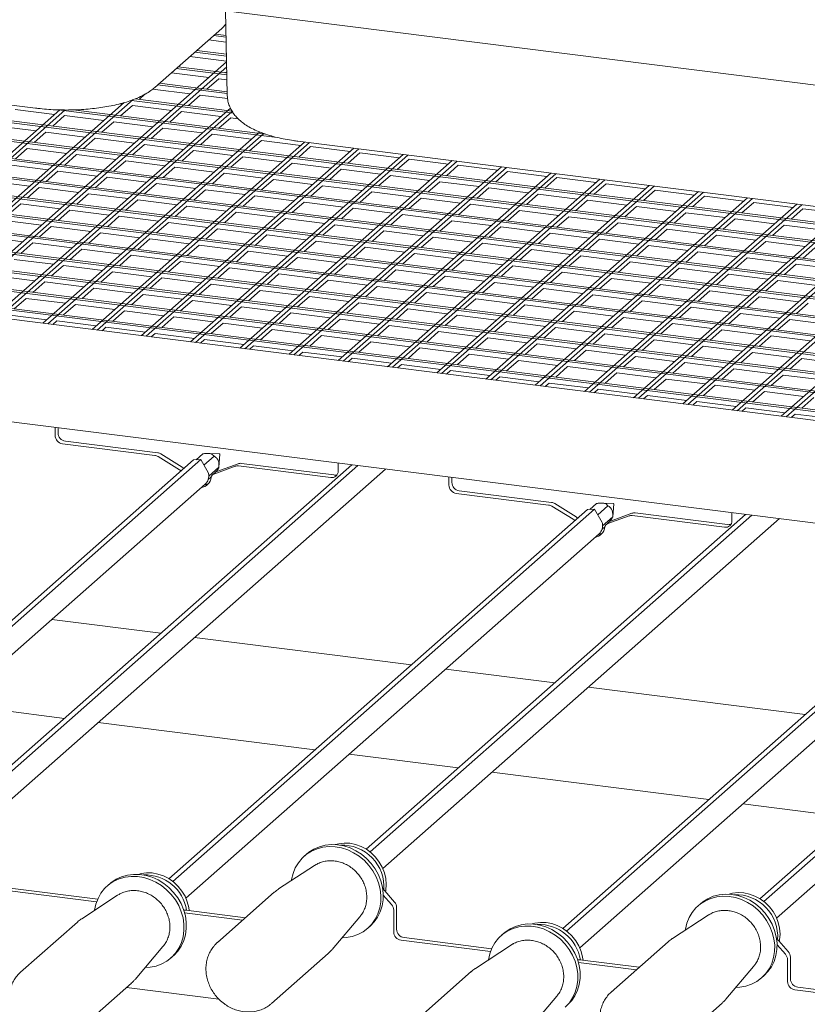
# Model space of a CAD drawing. Units: millimetres. Extents: x 5 to 415, y 5 to 292.
# Drawn here: x 292 to 312, y 118 to 143 of the extents above; entities that cross this region are included whole.
import ezdxf

# ---------------------------------------------------------------- set-up
doc = ezdxf.new("R2010")
doc.units = ezdxf.units.MM

msp = doc.modelspace()

# ---------------------------------------------------------------- linework, layer by layer
at = {"color": 7, "linetype": 'Continuous', "lineweight": 15}
for p, q in [((374.9964, 133.69191), (272.39103, 146.61897)), ((297.30272, 143.48039), (297.34226, 141.34456)), ((295.50739, 141.53554), (297.20444, 143.03221)), ((278.70577, 142.74731), (292.48754, 141.01097)), ((296.86964, 142.73694), (297.31753, 142.68051)), ((296.99436, 142.84693), (297.31519, 142.80651)), ((297.31431, 142.85413), (297.0415, 142.88851)), ((296.52296, 142.43119), (297.32401, 142.33027)), ((297.32313, 142.37789), (296.5701, 142.47277)), ((297.32679, 142.18016), (290.17891, 135.87632)), ((296.39824, 142.3212), (297.32634, 142.20427)), ((280.30763, 142.09848), (374.9964, 130.16881)), ((374.9964, 130.21633), (280.35477, 142.14005)), ((290.30363, 135.86061), (297.32908, 142.05647)), ((296.05155, 142.01545), (297.33283, 141.85403)), ((297.33195, 141.90165), (296.09869, 142.05703)), ((297.30055, 141.90561), (297.33137, 141.93278)), ((279.83622, 141.68274), (374.9964, 129.69368)), ((374.9964, 129.74119), (279.88336, 141.72431)), ((295.92683, 141.90546), (296.87925, 141.78546)), ((296.82915, 141.48987), (297.12869, 141.75404)), ((297.12869, 141.75404), (297.33516, 141.72803)), ((295.45051, 141.49034), (296.40784, 141.36972)), ((295.58015, 141.59971), (297.34165, 141.37778)), ((297.34076, 141.42541), (295.62729, 141.64129)), ((279.36482, 141.267), (374.9964, 129.21855)), ((374.9964, 129.26606), (279.41196, 141.30857)), ((289.05641, 136.01774), (294.96319, 141.22703)), ((294.91516, 141.20836), (297.49854, 140.88289)), ((297.46515, 140.93461), (295.00633, 141.24439)), ((295.11053, 141.23126), (295.25935, 141.36251)), ((296.35775, 141.07413), (296.65729, 141.3383)), ((296.65729, 141.3383), (297.34963, 141.25107)), ((293.09967, 140.96635), (287.68447, 136.19059)), ((287.80919, 136.17488), (293.23951, 140.96396)), ((294.73276, 141.14952), (288.93169, 136.03346)), ((297.42351, 141.00838), (291.42613, 135.71919)), ((291.55085, 135.70347), (297.47088, 140.92445)), ((291.97282, 140.97822), (292.9706, 140.85252)), ((293.05944, 140.96703), (298.60565, 140.26827)), ((298.31495, 140.35241), (293.44047, 140.96654)), ((294.61991, 141.11985), (294.68922, 141.11112)), ((294.63912, 140.81552), (294.93866, 141.07969)), ((294.93866, 141.07969), (295.93644, 140.95399)), ((295.88634, 140.65839), (296.18588, 140.92256)), ((296.18588, 140.92256), (297.18366, 140.79685)), ((278.89341, 140.85126), (374.9964, 128.74342)), ((374.9964, 128.79093), (278.94055, 140.89283)), ((292.9205, 140.55692), (293.22004, 140.82109)), ((293.22004, 140.82109), (294.21782, 140.69538)), ((297.13356, 140.50125), (297.4331, 140.76542)), ((297.4331, 140.76542), (297.61906, 140.74199)), ((278.42201, 140.43552), (374.9964, 128.26829)), ((374.9964, 128.3158), (278.46915, 140.47709)), ((291.50142, 140.56248), (292.49919, 140.43678)), ((294.16772, 140.39978), (294.46726, 140.66395)), ((294.46726, 140.66395), (295.46504, 140.53825)), ((295.41494, 140.24265), (295.71448, 140.50682)), ((295.71448, 140.50682), (296.71225, 140.38111)), ((292.44909, 140.14118), (292.74864, 140.40535)), ((298.16646, 140.40652), (292.67335, 135.56205)), ((292.74864, 140.40535), (293.74641, 140.27964)), ((292.79807, 135.54634), (298.26607, 140.36866)), ((293.69631, 139.98404), (293.99586, 140.24821)), ((293.99586, 140.24821), (294.99363, 140.12251)), ((296.66216, 140.08551), (296.9617, 140.34968)), ((296.9617, 140.34968), (297.95947, 140.22398)), ((297.90937, 139.92838), (298.20892, 140.19255)), ((298.20892, 140.19255), (299.20669, 140.06684)), ((299.12898, 140.17423), (312.91075, 138.43789)), ((277.9506, 140.01978), (374.9964, 127.79316)), ((374.9964, 127.84067), (277.99774, 140.06135)), ((291.97769, 139.72544), (292.27723, 139.98961)), ((292.27723, 139.98961), (293.27501, 139.8639)), ((299.30353, 140.15224), (293.92057, 135.40492)), ((294.04529, 135.3892), (299.42825, 140.13653)), ((294.94353, 139.82691), (295.24307, 140.09108)), ((300.55075, 139.99511), (295.16779, 135.24778)), ((295.24307, 140.09108), (296.24085, 139.96537)), ((295.29251, 135.23207), (300.67547, 139.97939)), ((296.19075, 139.66977), (296.49029, 139.93394)), ((296.49029, 139.93394), (297.48807, 139.80824)), ((299.15659, 139.77124), (299.45614, 140.03541)), ((299.45614, 140.03541), (300.45391, 139.90971)), ((317.74142, 140.07091), (310.13442, 133.36217)), ((310.25914, 133.34645), (317.74371, 139.94722)), ((293.22491, 139.5683), (293.52445, 139.83247)), ((293.52445, 139.83247), (294.52223, 139.70677)), ((294.47213, 139.41117), (294.77167, 139.67534)), ((294.77167, 139.67534), (295.76945, 139.54963)), ((301.79797, 139.83797), (296.41501, 135.09065)), ((296.53973, 135.07493), (301.92269, 139.82226)), ((297.43797, 139.51264), (297.73751, 139.77681)), ((303.04518, 139.68084), (297.66223, 134.93351)), ((297.73751, 139.77681), (298.73529, 139.6511)), ((300.40381, 139.61411), (300.70336, 139.87828)), ((300.70336, 139.87828), (301.70113, 139.75257)), ((301.65103, 139.45697), (301.95057, 139.72114)), ((301.95057, 139.72114), (302.94835, 139.59544)), ((277.4792, 139.60404), (374.9964, 127.31803)), ((374.9964, 127.36554), (277.52634, 139.64561)), ((291.80583, 139.57387), (292.8036, 139.44816)), ((295.71935, 139.25403), (296.01889, 139.5182)), ((296.01889, 139.5182), (297.01666, 139.3925)), ((297.78695, 134.9178), (303.16991, 139.66512)), ((298.68519, 139.3555), (298.98473, 139.61967)), ((304.2924, 139.5237), (298.90945, 134.77638)), ((298.98473, 139.61967), (299.98251, 139.49397)), ((299.03417, 134.76067), (304.41713, 139.50799)), ((299.93241, 139.19837), (300.23195, 139.46254)), ((300.23195, 139.46254), (301.22973, 139.33683)), ((302.89825, 139.29984), (303.19779, 139.56401)), ((303.19779, 139.56401), (304.19557, 139.4383)), ((277.00779, 139.1883), (374.9964, 126.84289)), ((374.9964, 126.89041), (277.05493, 139.22987)), ((292.7535, 139.15256), (293.05305, 139.41673)), ((293.05305, 139.41673), (294.05082, 139.29103)), ((294.00072, 138.99543), (294.30027, 139.2596)), ((294.30027, 139.2596), (295.29804, 139.13389)), ((296.96657, 139.0969), (297.26611, 139.36107)), ((297.26611, 139.36107), (298.26388, 139.23536)), ((298.21379, 138.93976), (298.51333, 139.20393)), ((298.51333, 139.20393), (299.5111, 139.07823)), ((305.53962, 139.36657), (300.15666, 134.61924)), ((300.28139, 134.60353), (305.66434, 139.35085)), ((301.17963, 139.04123), (301.47917, 139.3054)), ((306.78684, 139.20943), (301.40388, 134.46211)), ((301.47917, 139.3054), (302.47695, 139.1797)), ((301.52861, 134.4464), (306.91156, 139.19372)), ((304.14547, 139.1427), (304.44501, 139.40687)), ((304.44501, 139.40687), (305.44279, 139.28117)), ((305.39269, 138.98557), (305.69223, 139.24974)), ((305.69223, 139.24974), (306.69001, 139.12403)), ((291.33442, 139.15813), (292.3322, 139.03242)), ((292.2821, 138.73682), (292.58164, 139.00099)), ((292.58164, 139.00099), (293.57942, 138.87529)), ((295.24794, 138.83829), (295.54748, 139.10246)), ((295.54748, 139.10246), (296.54526, 138.97676)), ((296.49516, 138.68116), (296.7947, 138.94533)), ((296.7947, 138.94533), (297.79248, 138.81962)), ((299.461, 138.78263), (299.76055, 139.0468)), ((299.76055, 139.0468), (300.75832, 138.92109)), ((302.42685, 138.8841), (302.72639, 139.14827)), ((308.03406, 139.0523), (302.6511, 134.30497)), ((302.72639, 139.14827), (303.72416, 139.02256)), ((302.77582, 134.28926), (308.15878, 139.03658)), ((303.67407, 138.72696), (303.97361, 138.99114)), ((303.97361, 138.99114), (304.97138, 138.86543)), ((306.63991, 138.82843), (306.93945, 139.09261)), ((306.93945, 139.09261), (307.93723, 138.9669)), ((307.88713, 138.6713), (308.18667, 138.93547)), ((308.18667, 138.93547), (309.18445, 138.80976)), ((276.53639, 138.77256), (374.9964, 126.36776)), ((374.9964, 126.41528), (276.58353, 138.81413)), ((293.52932, 138.57969), (293.82886, 138.84386)), ((293.82886, 138.84386), (294.82664, 138.71815)), ((294.77654, 138.42255), (295.07608, 138.68672)), ((295.07608, 138.68672), (296.07386, 138.56102)), ((297.74238, 138.52402), (298.04192, 138.78819)), ((298.04192, 138.78819), (299.0397, 138.66249)), ((300.70822, 138.62549), (301.00777, 138.88966)), ((301.00777, 138.88966), (302.00554, 138.76396)), ((301.95544, 138.46836), (302.25498, 138.73253)), ((302.25498, 138.73253), (303.25276, 138.60682)), ((309.28128, 138.89516), (303.89832, 134.14784)), ((304.02304, 134.13213), (309.406, 138.87945)), ((304.92129, 138.56983), (305.22083, 138.834)), ((310.5285, 138.73803), (305.14554, 133.9907)), ((305.22083, 138.834), (306.2186, 138.70829)), ((305.27026, 133.97499), (310.65322, 138.72231)), ((306.1685, 138.41269), (306.46805, 138.67687)), ((306.46805, 138.67687), (307.46582, 138.55116)), ((309.13435, 138.51416), (309.43389, 138.77834)), ((309.43389, 138.77834), (310.43166, 138.65263)), ((317.76432, 138.83403), (311.38164, 133.20503)), ((311.50636, 133.18932), (317.77081, 138.71404)), ((291.81069, 138.32108), (292.11024, 138.58525)), ((292.11024, 138.58525), (293.10801, 138.45955)), ((293.05791, 138.16395), (293.35746, 138.42812)), ((293.35746, 138.42812), (294.35523, 138.30241)), ((296.02376, 138.26542), (296.3233, 138.52959)), ((296.3233, 138.52959), (297.32107, 138.40388)), ((298.9896, 138.36689), (299.28914, 138.63106)), ((299.28914, 138.63106), (300.28692, 138.50535)), ((300.23682, 138.20975), (300.53636, 138.47393)), ((300.53636, 138.47393), (301.53414, 138.34822)), ((303.20266, 138.31122), (303.5022, 138.5754)), ((303.5022, 138.5754), (304.49998, 138.44969)), ((311.77572, 138.58089), (306.39276, 133.83357)), ((306.51748, 133.81786), (311.90044, 138.56518)), ((307.41572, 138.25556), (307.71527, 138.51973)), ((313.02409, 138.42477), (307.63998, 133.67643)), ((307.71527, 138.51973), (308.71304, 138.39402)), ((314.46568, 138.43906), (308.8872, 133.5193)), ((309.01192, 133.50359), (314.63559, 138.4632)), ((310.38157, 138.35703), (310.68111, 138.6212)), ((310.68111, 138.6212), (311.67888, 138.49549)), ((311.62879, 138.19989), (311.92833, 138.46407)), ((311.92833, 138.46407), (312.9261, 138.33836)), ((276.06498, 138.35682), (374.9964, 125.89263)), ((374.9964, 125.94015), (276.11213, 138.39839)), ((294.30513, 138.00681), (294.60468, 138.27099)), ((294.60468, 138.27099), (295.60245, 138.14528)), ((297.27098, 138.10828), (297.57052, 138.37246)), ((297.57052, 138.37246), (298.56829, 138.24675)), ((298.5182, 137.95115), (298.81774, 138.21532)), ((298.81774, 138.21532), (299.81551, 138.08961)), ((301.48404, 138.05262), (301.78358, 138.31679)), ((301.78358, 138.31679), (302.78136, 138.19108)), ((304.44988, 138.15409), (304.74942, 138.41826)), ((304.74942, 138.41826), (305.7472, 138.29255)), ((305.6971, 137.99695), (305.99664, 138.26113)), ((305.99664, 138.26113), (306.99442, 138.13542)), ((307.7647, 133.66072), (313.15379, 138.41346)), ((308.66294, 138.09842), (308.96248, 138.3626)), ((308.96248, 138.3626), (309.96026, 138.23689)), ((309.91016, 137.94129), (310.2097, 138.20546)), ((310.2097, 138.20546), (311.20748, 138.07975)), ((275.59358, 137.94108), (374.56042, 125.47243)), ((374.60756, 125.514), (275.64072, 137.98265)), ((291.63883, 138.16952), (292.63661, 138.04381)), ((292.58651, 137.74821), (292.88605, 138.01238)), ((292.88605, 138.01238), (293.88383, 137.88667)), ((295.55235, 137.84968), (295.85189, 138.11385)), ((295.85189, 138.11385), (296.84967, 137.98814)), ((296.79957, 137.69254), (297.09911, 137.95672)), ((297.09911, 137.95672), (298.09689, 137.83101)), ((299.76541, 137.79401), (300.06496, 138.05819)), ((300.06496, 138.05819), (301.06273, 137.93248)), ((302.73126, 137.89548), (303.0308, 138.15966)), ((303.0308, 138.15966), (304.02857, 138.03395)), ((303.97848, 137.73835), (304.27802, 138.00252)), ((304.27802, 138.00252), (305.27579, 137.87681)), ((306.94432, 137.83982), (307.24386, 138.10399)), ((307.24386, 138.10399), (308.24164, 137.97828)), ((308.19154, 137.68268), (308.49108, 137.94686)), ((308.49108, 137.94686), (309.48886, 137.82115)), ((311.15738, 137.78415), (311.45692, 138.04833)), ((311.45692, 138.04833), (312.4547, 137.92262)), ((374.33502, 125.27365), (275.1811, 137.76587)), ((291.16743, 137.75378), (292.1652, 137.62807)), ((293.83373, 137.59107), (294.13327, 137.85525)), ((294.13327, 137.85525), (295.13105, 137.72954)), ((295.08095, 137.43394), (295.38049, 137.69811)), ((295.38049, 137.69811), (296.37827, 137.5724)), ((298.04679, 137.53541), (298.34633, 137.79958)), ((298.34633, 137.79958), (299.34411, 137.67387)), ((301.01263, 137.63688), (301.31218, 137.90105)), ((301.31218, 137.90105), (302.30995, 137.77534)), ((302.25985, 137.47974), (302.55939, 137.74392)), ((302.55939, 137.74392), (303.55717, 137.61821)), ((305.2257, 137.58121), (305.52524, 137.84539)), ((305.52524, 137.84539), (306.52301, 137.71968)), ((306.47291, 137.42408), (306.77246, 137.68825)), ((306.77246, 137.68825), (307.77023, 137.56254)), ((309.43876, 137.52555), (309.7383, 137.78972)), ((309.7383, 137.78972), (310.73607, 137.66401)), ((292.11511, 137.33247), (292.41465, 137.59664)), ((292.41465, 137.59664), (293.41242, 137.47093)), ((293.36232, 137.17533), (293.66187, 137.43951)), ((293.66187, 137.43951), (294.65964, 137.3138)), ((296.32817, 137.2768), (296.62771, 137.54098)), ((296.62771, 137.54098), (297.62548, 137.41527)), ((299.29401, 137.37827), (299.59355, 137.64245)), ((299.59355, 137.64245), (300.59133, 137.51674)), ((300.54123, 137.22114), (300.84077, 137.48531)), ((300.84077, 137.48531), (301.83855, 137.3596)), ((303.50707, 137.32261), (303.80661, 137.58678)), ((303.80661, 137.58678), (304.80439, 137.46107)), ((304.75429, 137.16547), (305.05383, 137.42965)), ((305.05383, 137.42965), (306.05161, 137.30394)), ((307.72013, 137.26694), (308.01968, 137.53112)), ((308.01968, 137.53112), (309.01745, 137.40541)), ((310.68598, 137.36841), (310.98552, 137.63259)), ((310.98552, 137.63259), (311.98329, 137.50688)), ((311.9332, 137.21128), (312.23274, 137.47545)), ((291.94324, 137.1809), (292.94102, 137.05519)), ((294.60954, 137.0182), (294.90909, 137.28237)), ((294.90909, 137.28237), (295.90686, 137.15666)), ((297.57539, 137.11967), (297.87493, 137.38384)), ((297.87493, 137.38384), (298.8727, 137.25813)), ((298.82261, 136.96253), (299.12215, 137.22671)), ((299.12215, 137.22671), (300.11992, 137.101)), ((301.78845, 137.064), (302.08799, 137.32818)), ((302.08799, 137.32818), (303.08577, 137.20247)), ((306.00151, 137.00834), (306.30105, 137.27251)), ((306.30105, 137.27251), (307.29883, 137.1468)), ((308.96735, 137.10981), (309.26689, 137.37398)), ((309.26689, 137.37398), (310.26467, 137.24827)), ((310.21457, 136.95268), (310.51411, 137.21685)), ((310.51411, 137.21685), (311.51189, 137.09114)), ((292.89092, 136.75959), (293.19046, 137.02377)), ((293.19046, 137.02377), (294.18824, 136.89806)), ((295.85676, 136.86106), (296.1563, 137.12524)), ((296.1563, 137.12524), (297.15408, 136.99953)), ((297.10398, 136.70393), (297.40352, 136.9681)), ((297.40352, 136.9681), (298.4013, 136.84239)), ((300.06982, 136.8054), (300.36937, 137.06957)), ((300.36937, 137.06957), (301.36714, 136.94386)), ((303.03567, 136.90687), (303.33521, 137.17104)), ((303.33521, 137.17104), (304.33298, 137.04533)), ((304.28289, 136.74974), (304.58243, 137.01391)), ((304.58243, 137.01391), (305.5802, 136.8882)), ((307.24873, 136.85121), (307.54827, 137.11538)), ((307.54827, 137.11538), (308.54605, 136.98967)), ((308.49595, 136.69407), (308.79549, 136.95824)), ((308.79549, 136.95824), (309.79327, 136.83253)), ((311.46179, 136.79554), (311.76133, 137.05971)), ((311.76133, 137.05971), (312.75911, 136.934)), ((291.47184, 136.76516), (292.46961, 136.63945)), ((294.13814, 136.60246), (294.43768, 136.86663)), ((294.43768, 136.86663), (295.43546, 136.74092)), ((295.38536, 136.44533), (295.6849, 136.7095)), ((295.6849, 136.7095), (296.68268, 136.58379)), ((298.3512, 136.5468), (298.65074, 136.81097)), ((298.65074, 136.81097), (299.64852, 136.68526)), ((301.31704, 136.64827), (301.61659, 136.91244)), ((301.61659, 136.91244), (302.61436, 136.78673)), ((302.56426, 136.49113), (302.8638, 136.7553)), ((302.8638, 136.7553), (303.86158, 136.62959)), ((305.53011, 136.5926), (305.82965, 136.85677)), ((305.82965, 136.85677), (306.82742, 136.73106)), ((306.77732, 136.43547), (307.07687, 136.69964)), ((307.07687, 136.69964), (308.07464, 136.57393)), ((309.74317, 136.53694), (310.04271, 136.80111)), ((310.04271, 136.80111), (311.04048, 136.6754)), ((292.41952, 136.34386), (292.71906, 136.60803)), ((292.71906, 136.60803), (293.71683, 136.48232)), ((293.66673, 136.18672), (293.96628, 136.45089)), ((293.96628, 136.45089), (294.96405, 136.32518)), ((296.63258, 136.28819), (296.93212, 136.55236)), ((296.93212, 136.55236), (297.92989, 136.42665)), ((299.59842, 136.38966), (299.89796, 136.65383)), ((299.89796, 136.65383), (300.89574, 136.52812)), ((300.84564, 136.23253), (301.14518, 136.4967)), ((301.14518, 136.4967), (302.14296, 136.37099)), ((303.81148, 136.334), (304.11102, 136.59817)), ((304.11102, 136.59817), (305.1088, 136.47246)), ((305.0587, 136.17686), (305.35824, 136.44103)), ((305.35824, 136.44103), (306.35602, 136.31532)), ((308.02454, 136.27833), (308.32409, 136.5425)), ((308.32409, 136.5425), (309.32186, 136.41679)), ((310.99039, 136.3798), (311.28993, 136.64397)), ((311.28993, 136.64397), (312.2877, 136.51826)), ((291.94811, 135.92812), (292.24765, 136.19229)), ((292.24765, 136.19229), (293.24543, 136.06658)), ((294.91395, 136.02959), (295.2135, 136.29376)), ((295.2135, 136.29376), (296.21127, 136.16805)), ((297.8798, 136.13106), (298.17934, 136.39523)), ((298.17934, 136.39523), (299.17711, 136.26952)), ((299.12702, 135.97392), (299.42656, 136.23809)), ((299.42656, 136.23809), (300.42433, 136.11238)), ((302.09286, 136.07539), (302.3924, 136.33956)), ((302.3924, 136.33956), (303.39018, 136.21385)), ((303.34008, 135.91826), (303.63962, 136.18243)), ((303.63962, 136.18243), (304.63739, 136.05672)), ((306.30592, 136.01973), (306.60546, 136.2839)), ((306.60546, 136.2839), (307.60324, 136.15819)), ((309.27176, 136.1212), (309.5713, 136.38537)), ((309.5713, 136.38537), (310.56908, 136.25966)), ((310.51898, 135.96406), (310.81852, 136.22823)), ((310.81852, 136.22823), (311.8163, 136.10252)), ((293.19533, 135.77098), (293.49487, 136.03515)), ((293.49487, 136.03515), (294.49265, 135.90944)), ((296.16117, 135.87245), (296.46071, 136.13662)), ((296.46071, 136.13662), (297.45849, 136.01091)), ((297.40839, 135.71532), (297.70793, 135.97949)), ((297.70793, 135.97949), (298.70571, 135.85378)), ((300.37423, 135.81679), (300.67378, 136.08096)), ((300.67378, 136.08096), (301.67155, 135.95525)), ((304.5873, 135.76112), (304.88684, 136.02529)), ((304.88684, 136.02529), (305.88461, 135.89958)), ((307.55314, 135.86259), (307.85268, 136.12676)), ((307.85268, 136.12676), (308.85046, 136.00105)), ((308.80036, 135.70546), (309.0999, 135.96963)), ((309.0999, 135.96963), (310.09768, 135.84392)), ((311.7662, 135.80693), (312.06574, 136.0711)), ((291.77625, 135.77655), (292.77402, 135.65084)), ((294.44255, 135.61385), (294.74209, 135.87802)), ((294.74209, 135.87802), (295.73987, 135.75231)), ((295.68977, 135.45671), (295.98931, 135.72088)), ((295.98931, 135.72088), (296.98709, 135.59517)), ((298.65561, 135.55818), (298.95515, 135.82235)), ((298.95515, 135.82235), (299.95293, 135.69664)), ((301.62145, 135.65965), (301.921, 135.92382)), ((301.921, 135.92382), (302.91877, 135.79811)), ((302.86867, 135.50252), (303.16821, 135.76669)), ((303.16821, 135.76669), (304.16599, 135.64098)), ((305.83452, 135.60399), (306.13406, 135.86816)), ((306.13406, 135.86816), (307.13183, 135.74245)), ((307.08173, 135.44685), (307.38128, 135.71102)), ((307.38128, 135.71102), (308.37905, 135.58531)), ((310.04758, 135.54832), (310.34712, 135.81249)), ((310.34712, 135.81249), (311.34489, 135.68678)), ((374.9964, 122.59201), (272.60317, 135.49234)), ((292.92279, 135.53063), (293.02347, 135.61941)), ((293.02347, 135.61941), (294.02124, 135.4937)), ((294.17001, 135.37349), (294.27069, 135.46228)), ((294.27069, 135.46228), (295.26846, 135.33657)), ((296.93699, 135.29958), (297.23653, 135.56375)), ((297.23653, 135.56375), (298.2343, 135.43804)), ((299.90283, 135.40105), (300.20237, 135.66522)), ((300.20237, 135.66522), (301.20015, 135.53951)), ((301.15005, 135.24391), (301.44959, 135.50808)), ((301.44959, 135.50808), (302.44737, 135.38237)), ((304.11589, 135.34538), (304.41543, 135.60955)), ((304.41543, 135.60955), (305.41321, 135.48384)), ((305.36311, 135.18825), (305.66265, 135.45242)), ((305.66265, 135.45242), (306.66043, 135.32671)), ((308.32895, 135.28972), (308.6285, 135.55389)), ((308.6285, 135.55389), (309.62627, 135.42818)), ((311.2948, 135.39119), (311.59434, 135.65536)), ((311.59434, 135.65536), (312.59211, 135.52965)), ((295.41723, 135.21636), (295.51791, 135.30514)), ((295.51791, 135.30514), (296.51568, 135.17943)), ((298.18421, 135.14244), (298.48375, 135.40661)), ((298.48375, 135.40661), (299.48152, 135.2809)), ((299.43143, 134.98531), (299.73097, 135.24948)), ((299.73097, 135.24948), (300.72874, 135.12377)), ((302.39727, 135.08678), (302.69681, 135.35095)), ((302.69681, 135.35095), (303.69459, 135.22524)), ((303.64449, 134.92964), (303.94403, 135.19381)), ((303.94403, 135.19381), (304.9418, 135.0681)), ((306.61033, 135.03111), (306.90987, 135.29528)), ((306.90987, 135.29528), (307.90765, 135.16957)), ((309.57617, 135.13258), (309.87572, 135.39675)), ((309.87572, 135.39675), (310.87349, 135.27104)), ((310.82339, 134.97545), (311.12293, 135.23962)), ((311.12293, 135.23962), (312.12071, 135.11391)), ((296.66445, 135.05922), (296.76512, 135.14801)), ((296.76512, 135.14801), (297.7629, 135.0223)), ((297.91167, 134.90209), (298.01234, 134.99087)), ((298.01234, 134.99087), (299.01012, 134.86516)), ((300.67864, 134.82817), (300.97819, 135.09234)), ((300.97819, 135.09234), (301.97596, 134.96663)), ((301.92586, 134.67104), (302.22541, 134.93521)), ((302.22541, 134.93521), (303.22318, 134.8095)), ((304.89171, 134.77251), (305.19125, 135.03668)), ((305.19125, 135.03668), (306.18902, 134.91097)), ((307.85755, 134.87398), (308.15709, 135.13815)), ((308.15709, 135.13815), (309.15487, 135.01244)), ((309.10477, 134.71684), (309.40431, 134.98101)), ((309.40431, 134.98101), (310.40209, 134.85531)), ((299.15889, 134.74495), (299.25956, 134.83374)), ((299.25956, 134.83374), (300.25734, 134.70803)), ((303.17308, 134.5139), (303.47262, 134.77807)), ((303.47262, 134.77807), (304.4704, 134.65237)), ((306.13893, 134.61537), (306.43847, 134.87954)), ((306.43847, 134.87954), (307.43624, 134.75384)), ((307.38614, 134.45824), (307.68569, 134.72241)), ((307.68569, 134.72241), (308.68346, 134.5967)), ((310.35199, 134.55971), (310.65153, 134.82388)), ((310.65153, 134.82388), (311.6493, 134.69817)), ((300.40611, 134.58782), (300.50678, 134.6766)), ((300.50678, 134.6766), (301.50456, 134.5509)), ((301.65333, 134.43068), (301.754, 134.51947)), ((301.754, 134.51947), (302.75178, 134.39376)), ((304.4203, 134.35677), (304.71984, 134.62094)), ((304.71984, 134.62094), (305.71762, 134.49523)), ((305.66752, 134.19963), (305.96706, 134.4638)), ((305.96706, 134.4638), (306.96484, 134.3381)), ((308.63336, 134.3011), (308.93291, 134.56527)), ((308.93291, 134.56527), (309.93068, 134.43957)), ((311.59921, 134.40257), (311.89875, 134.66674)), ((311.89875, 134.66674), (312.89652, 134.54104)), ((302.90055, 134.27355), (303.00122, 134.36233)), ((303.00122, 134.36233), (303.999, 134.23663)), ((304.14777, 134.11641), (304.24844, 134.2052)), ((304.24844, 134.2052), (305.24621, 134.07949)), ((306.91474, 134.0425), (307.21428, 134.30667)), ((307.21428, 134.30667), (308.21206, 134.18096)), ((309.88058, 134.14397), (310.18013, 134.40814)), ((310.18013, 134.40814), (311.1779, 134.28243)), ((311.1278, 133.98683), (311.42734, 134.251)), ((311.42734, 134.251), (312.42512, 134.1253)), ((305.39498, 133.95928), (305.49566, 134.04806)), ((305.49566, 134.04806), (306.49343, 133.92236)), ((308.16196, 133.88536), (308.4615, 134.14953)), ((308.4615, 134.14953), (309.45928, 134.02383)), ((309.40918, 133.72823), (309.70872, 133.9924)), ((309.70872, 133.9924), (310.7065, 133.86669)), ((306.6422, 133.80214), (306.74288, 133.89093)), ((306.74288, 133.89093), (307.74065, 133.76522)), ((307.88942, 133.64501), (307.9901, 133.73379)), ((307.9901, 133.73379), (308.98787, 133.60809)), ((310.6564, 133.57109), (310.95594, 133.83526)), ((310.95594, 133.83526), (311.95372, 133.70956)), ((309.13664, 133.48787), (309.23732, 133.57666)), ((309.23732, 133.57666), (310.23509, 133.45095)), ((311.90362, 133.41396), (312.20316, 133.67813)), ((310.38386, 133.33074), (310.48454, 133.41952)), ((310.48454, 133.41952), (311.48231, 133.29382)), ((311.63108, 133.1736), (311.73175, 133.26239)), ((311.73175, 133.26239), (312.72953, 133.13668)), ((292.98139, 132.72119), (292.98139, 132.92493)), ((293.05563, 132.78667), (293.05563, 132.91557)), ((295.50765, 132.21435), (293.16847, 132.50906)), ((295.5819, 132.27983), (293.24272, 132.57454)), ((295.6636, 132.25061), (296.20364, 131.91833)), ((296.55158, 132.10224), (296.72161, 132.25219)), ((296.75411, 131.96873), (297.00825, 132.19287)), ((297.15056, 132.25008), (296.86423, 132.26448)), ((297.1321, 131.91708), (297.15663, 132.2432)), ((296.49013, 132.0987), (285.88784, 122.74836)), ((296.67418, 132.10931), (285.98418, 122.68162)), ((300.49939, 131.97775), (290.8842, 123.49796)), ((300.6546, 131.95819), (290.98266, 123.42834)), ((295.58935, 132.18513), (296.1294, 131.85286)), ((296.67418, 132.10931), (296.49013, 132.0987)), ((296.86796, 131.76849), (296.67418, 132.10931)), ((297.00489, 131.74255), (297.54494, 131.93875)), ((297.07914, 131.80803), (297.61918, 132.00422)), ((299.96582, 131.65267), (297.62664, 131.94738)), ((300.04006, 131.71815), (297.70088, 132.01286)), ((300.1529, 132.0214), (300.1529, 131.81767)), ((291.30726, 123.00893), (301.35475, 131.86998)), ((296.86796, 131.76849), (296.87076, 131.75261)), ((296.87574, 131.68871), (297.13191, 131.91464)), ((297.04541, 131.78808), (296.97116, 131.7226)), ((286.31839, 122.25469), (296.78449, 131.48492)), ((296.86113, 131.60217), (296.93904, 131.67089)), ((302.95914, 131.46411), (302.95914, 131.66785)), ((303.03339, 131.52959), (303.03339, 131.6585)), ((305.4854, 130.95727), (303.14622, 131.25198)), ((305.55965, 131.02275), (303.22047, 131.31746)), ((305.64135, 130.99353), (306.1814, 130.66126)), ((306.52933, 130.84516), (306.69936, 130.99512)), ((307.12831, 130.993), (306.84199, 131.0074)), ((307.10985, 130.66), (307.13438, 130.98612)), ((306.46788, 130.84162), (295.86559, 121.49128)), ((306.65193, 130.85223), (295.96194, 121.42454)), ((310.47714, 130.72067), (300.86196, 122.24088)), ((310.63235, 130.70112), (300.96041, 122.17126)), ((305.5671, 130.92805), (306.10715, 130.59578)), ((306.65193, 130.85223), (306.46788, 130.84162)), ((306.84571, 130.51141), (306.65193, 130.85223)), ((306.73186, 130.71166), (306.986, 130.93579)), ((307.05689, 130.55095), (307.59694, 130.74715)), ((309.94357, 130.3956), (307.60439, 130.6903)), ((310.01781, 130.46107), (307.67863, 130.75578)), ((310.13065, 130.76432), (310.13065, 130.56059)), ((301.28502, 121.75185), (311.3325, 130.61291)), ((306.84571, 130.51141), (306.84852, 130.49553)), ((306.85349, 130.43163), (307.10967, 130.65756)), ((307.02316, 130.531), (306.94892, 130.46553)), ((306.98264, 130.48548), (307.52269, 130.68167)), ((296.29614, 120.99761), (306.76224, 130.22784)), ((306.83888, 130.34509), (306.91679, 130.41381)), ((316.44563, 129.58454), (305.84334, 120.2342)), ((316.62969, 129.59515), (305.93969, 120.16746)), ((320.45489, 129.46359), (310.83971, 120.9838)), ((320.61011, 129.44404), (310.93816, 120.91418)), ((311.26277, 120.49478), (321.31026, 129.35583)), ((306.27389, 119.74053), (316.73999, 128.97076)), ((292.90063, 128.05968), (295.6622, 127.71176)), ((296.51757, 127.60399), (302.01185, 126.91177)), ((302.87839, 126.8026), (305.63996, 126.45468)), ((306.49532, 126.34691), (311.98961, 125.6547)), ((290.45411, 125.90205), (293.21568, 125.55413)), ((294.07105, 125.44636), (299.56533, 124.75414)), ((300.43186, 124.64497), (303.19343, 124.29705)), ((304.0488, 124.18928), (309.54308, 123.49707)), ((310.40962, 123.38789), (313.17119, 123.03997)), ((299.35326, 122.11487), (299.29433, 122.0629)), ((299.55412, 121.82719), (298.64418, 121.23202)), ((299.59406, 121.85142), (299.55412, 121.82719)), ((291.8447, 121.25606), (294.06271, 120.97662)), ((294.36438, 121.36062), (294.30545, 121.30865)), ((301.28207, 121.24026), (301.58058, 120.90179)), ((291.77046, 121.19058), (294.03419, 120.90538)), ((294.56525, 121.07294), (293.6553, 120.47777)), ((294.60224, 121.09551), (294.56525, 121.07294)), ((298.53554, 121.14927), (297.09546, 119.87924)), ((301.50633, 120.83631), (301.29598, 121.07482)), ((301.63537, 120.76155), (301.63537, 120.21112)), ((309.33101, 120.85779), (309.27208, 120.80582)), ((296.26367, 120.62449), (297.7309, 120.43964)), ((296.30287, 120.69439), (297.80514, 120.50512)), ((299.9982, 119.69671), (300.70244, 120.52512)), ((300.70244, 120.52512), (300.72745, 120.55633)), ((301.56113, 120.69607), (301.56113, 120.14564)), ((309.53187, 120.57011), (308.62193, 119.97494)), ((309.57182, 120.59434), (309.53187, 120.57011)), ((293.54667, 120.39502), (292.10659, 119.12499)), ((300.90383, 120.2379), (300.96275, 120.28987)), ((301.82246, 119.99898), (304.04046, 119.71954)), ((304.34213, 120.10354), (304.28321, 120.05157)), ((311.25982, 119.98318), (311.55833, 119.64471)), ((295.00932, 118.94246), (295.71357, 119.77087)), ((295.71357, 119.77087), (295.7445, 119.81006)), ((297.09546, 119.87924), (297.13333, 119.91063)), ((301.74821, 119.9335), (304.01194, 119.6483)), ((304.543, 119.81587), (303.63306, 119.22069)), ((304.57999, 119.83843), (304.543, 119.81587)), ((308.51329, 119.89219), (307.07322, 118.62216)), ((311.48408, 119.57923), (311.27374, 119.81774)), ((295.91495, 119.48365), (295.97388, 119.53562)), ((298.46243, 118.32924), (299.90251, 119.59927)), ((311.61313, 119.50447), (311.61313, 118.95404)), ((306.24142, 119.36741), (307.70865, 119.18256)), ((306.28062, 119.43731), (307.7829, 119.24804)), ((309.97595, 118.43963), (310.6802, 119.26804)), ((310.6802, 119.26804), (310.7052, 119.29925)), ((311.53888, 119.43899), (311.53888, 118.88856)), ((292.10659, 119.12499), (292.1312, 119.14583)), ((303.52442, 119.13794), (302.08434, 117.86791)), ((310.88158, 118.98082), (310.94051, 119.03279)), ((293.47356, 117.57499), (294.91364, 118.84502)), ((294.78953, 118.73557), (297.13425, 118.44016)), ((311.80021, 118.7419), (314.01822, 118.46246)), ((304.98707, 117.68538), (305.69132, 118.51379)), ((305.69132, 118.51379), (305.72225, 118.55298)), ((307.07322, 118.62216), (307.11109, 118.65355)), ((311.72596, 118.67643), (313.9897, 118.39122)), ((298.48284, 118.34787), (298.46243, 118.32924)), ((308.44019, 117.07216), (309.88027, 118.34219))]:
    msp.add_line(p, q, dxfattribs=at)
at = {"color": 7, "linetype": 'Continuous', "lineweight": 15, "flags": 128}
for points in [[(298.97122, 121.44593), (298.97525, 121.47297), (299.01117, 121.62432), (299.06827, 121.76645), (299.14544, 121.8966), (299.24116, 122.01221), (299.35359, 122.11106), (299.48052, 122.1912), (299.6195, 122.25109), (299.76781, 122.28955), (299.92256, 122.30584), (300.08076, 122.29964), (300.23931, 122.27108), (300.39512, 122.2207), (300.54518, 122.14949), (300.68656, 122.05883), (300.8165, 121.95049), (300.93247, 121.82658), (301.03223, 121.6895), (301.11382, 121.54194), (301.17566, 121.38675), (301.21655, 121.22696), (301.23569, 121.06569), (301.2327, 120.90606), (301.20765, 120.75118), (301.16102, 120.60408), (301.09373, 120.46761), (301.00707, 120.34443), (300.90274, 120.23694), (300.78277, 120.14723), (300.64949, 120.07704), (300.5055, 120.02775), (300.5055, 120.02775)], [(299.35326, 122.11487), (299.41252, 122.16302), (299.53945, 122.24317), (299.67842, 122.30306), (299.82673, 122.34152), (299.98149, 122.35781), (300.13968, 122.35161), (300.29823, 122.32305), (300.45405, 122.27267), (300.60411, 122.20145), (300.74548, 122.1108), (300.87542, 122.00246), (300.9914, 121.87854), (301.09115, 121.74147), (301.17275, 121.59391), (301.23459, 121.43872), (301.27548, 121.27893), (301.29461, 121.11765), (301.29163, 120.95802), (301.26658, 120.80315), (301.21995, 120.65605), (301.15265, 120.51958), (301.06599, 120.3964), (300.96275, 120.28987)], [(301.35313, 121.15969), (301.36133, 121.20397), (301.37246, 121.34761), (301.36093, 121.49408), (301.32704, 121.63976), (301.27162, 121.78107), (301.19603, 121.91453), (301.10214, 122.03685), (300.99225, 122.14502), (300.86908, 122.23637), (300.73565, 122.30867), (300.59525, 122.36012), (300.45135, 122.38946), (300.30747, 122.39597), (300.16717, 122.37949), (300.07952, 122.35661)], [(293.98234, 120.69168), (293.98273, 120.6945), (294.01528, 120.84703), (294.06915, 120.99079), (294.14328, 121.12297), (294.23623, 121.24101), (294.34619, 121.3426), (294.47102, 121.42577), (294.60829, 121.4889), (294.75533, 121.53076), (294.90928, 121.55053), (295.06714, 121.54784), (295.22583, 121.52273), (295.38228, 121.4757), (295.53343, 121.40765), (295.67634, 121.31991), (295.80824, 121.2142), (295.92654, 121.09256), (296.02896, 120.95737), (296.1135, 120.81125), (296.1785, 120.65706), (296.22272, 120.49778), (296.24528, 120.33653), (296.24575, 120.17644), (296.22411, 120.02063), (296.1808, 119.87212), (296.11664, 119.73381), (296.0329, 119.6084), (295.9312, 119.49832), (295.81352, 119.40571), (295.68215, 119.33238), (295.53964, 119.27976), (295.53964, 119.27976)], [(294.36438, 121.36062), (294.40511, 121.39456), (294.52994, 121.47773), (294.66721, 121.54086), (294.81426, 121.58272), (294.9682, 121.6025), (295.12606, 121.59981), (295.28476, 121.5747), (295.4412, 121.52767), (295.59236, 121.45962), (295.73527, 121.37188), (295.86716, 121.26617), (295.98547, 121.14453), (296.08789, 121.00934), (296.17242, 120.86322), (296.23743, 120.70903), (296.28164, 120.54975), (296.30421, 120.3885), (296.30467, 120.22841), (296.28304, 120.07259), (296.23972, 119.92409), (296.17557, 119.78578), (296.09183, 119.66037), (295.99012, 119.55029), (295.97388, 119.53562)], [(296.37903, 120.68479), (296.36868, 120.76013), (296.33175, 120.90542), (296.27344, 121.04585), (296.1952, 121.17795), (296.09894, 121.29849), (295.98705, 121.40448), (295.86227, 121.49332), (295.72767, 121.56282), (295.58658, 121.61128), (295.44247, 121.63749), (295.29887, 121.64081), (295.15934, 121.62116), (295.09064, 121.60236)], [(308.94897, 120.18885), (308.953, 120.21589), (308.98893, 120.36724), (309.04603, 120.50938), (309.12319, 120.63952), (309.21892, 120.75513), (309.33134, 120.85398), (309.45828, 120.93412), (309.59725, 120.99401), (309.74556, 121.03247), (309.90032, 121.04876), (310.05851, 121.04257), (310.21706, 121.014), (310.37288, 120.96362), (310.52294, 120.89241), (310.66431, 120.80175), (310.79425, 120.69341), (310.91023, 120.5695), (311.00998, 120.43243), (311.09157, 120.28486), (311.15342, 120.12967), (311.1943, 119.96988), (311.21344, 119.80861), (311.21045, 119.64898), (311.1854, 119.49411), (311.13878, 119.347), (311.07148, 119.21053), (310.98482, 119.08735), (310.88049, 118.97986), (310.76052, 118.89015), (310.62724, 118.81996), (310.48325, 118.77067), (310.48325, 118.77067)], [(309.33101, 120.85779), (309.39027, 120.90594), (309.5172, 120.98609), (309.65618, 121.04598), (309.80449, 121.08444), (309.95924, 121.10073), (310.11743, 121.09453), (310.27598, 121.06597), (310.4318, 121.01559), (310.58186, 120.94438), (310.72324, 120.85372), (310.85318, 120.74538), (310.96915, 120.62147), (311.06891, 120.48439), (311.1505, 120.33683), (311.21234, 120.18164), (311.25323, 120.02185), (311.27237, 119.86057), (311.26938, 119.70095), (311.24433, 119.54607), (311.1977, 119.39897), (311.1304, 119.2625), (311.04375, 119.13932), (310.94051, 119.03279)], [(311.33088, 119.90261), (311.33909, 119.94689), (311.35021, 120.09054), (311.33868, 120.237), (311.30479, 120.38268), (311.24937, 120.52399), (311.17378, 120.65745), (311.07989, 120.77977), (310.97, 120.88794), (310.84683, 120.9793), (310.7134, 121.05159), (310.57301, 121.10304), (310.4291, 121.13238), (310.28522, 121.13889), (310.14492, 121.12241), (310.05727, 121.09953)], [(303.9601, 119.4346), (303.96048, 119.43742), (303.99304, 119.58995), (304.0469, 119.73371), (304.12103, 119.86589), (304.21398, 119.98393), (304.32394, 120.08552), (304.44877, 120.16869), (304.58604, 120.23182), (304.73308, 120.27368), (304.88703, 120.29346), (305.04489, 120.29076), (305.20359, 120.26566), (305.36003, 120.21862), (305.51118, 120.15057), (305.6541, 120.06284), (305.78599, 119.95712), (305.9043, 119.83548), (306.00671, 119.70029), (306.09125, 119.55417), (306.15626, 119.39998), (306.20047, 119.24071), (306.22303, 119.07945), (306.2235, 118.91936), (306.20187, 118.76355), (306.15855, 118.61504), (306.0944, 118.47674), (306.01065, 118.35132), (305.90895, 118.24124)], [(304.34213, 120.10354), (304.38287, 120.13749), (304.5077, 120.22066), (304.64497, 120.28379), (304.79201, 120.32565), (304.94596, 120.34542), (305.10381, 120.34273), (305.26251, 120.31762), (305.41896, 120.27059), (305.57011, 120.20254), (305.71302, 120.1148), (305.84491, 120.00909), (305.96322, 119.88745), (306.06564, 119.75226), (306.15018, 119.60614), (306.21518, 119.45195), (306.2594, 119.29267), (306.28196, 119.13142), (306.28243, 118.97133), (306.26079, 118.81551), (306.21748, 118.66701), (306.15332, 118.5287), (306.06958, 118.40329), (305.96788, 118.29321)], [(306.35678, 119.42771), (306.34644, 119.50306), (306.3095, 119.64834), (306.25119, 119.78877), (306.17295, 119.92087), (306.07669, 120.04141), (305.9648, 120.1474), (305.84002, 120.23624), (305.70543, 120.30574), (305.56433, 120.3542), (305.42022, 120.38041), (305.27663, 120.38373), (305.1371, 120.36408), (305.06839, 120.34528)], [(300.5055, 120.02775), (300.35359, 120.0003), (300.25131, 119.99444)], [(295.53964, 119.27976), (295.38878, 119.24887), (295.26243, 119.2402)], [(310.48325, 118.77067), (310.33135, 118.74322), (310.22906, 118.73737)]]:
    msp.add_lwpolyline(points, dxfattribs=at)
at = {"color": 7, "linetype": 'Continuous', "lineweight": 15}
for centre, radius, start, end in [((293.19977, 132.72523), 0.21842, 181.058709, 261.760535), ((293.27402, 132.79071), 0.21842, 181.058709, 261.760535), ((295.48087, 132.01065), 0.20545, 58.127316, 82.508797), ((295.55511, 132.07613), 0.20545, 58.127316, 82.508797), ((297.15012, 132.24357), 0.00652, 356.463641, 86.091794), ((297.60366, 131.77396), 0.17494, 82.454654, 109.615134), ((297.67791, 131.83944), 0.17494, 82.454654, 109.615134), ((296.05056, 131.72515), 0.15008, 37.363398, 58.3095), ((296.1248, 131.79063), 0.15008, 37.363398, 58.3095), ((296.59152, 131.69486), 0.28516, 312.588532, 11.683303), ((297.04153, 131.64263), 0.10643, 110.135242, 171.368459), ((297.11484, 131.7092), 0.10509, 109.861017, 131.350433), ((299.99016, 131.81363), 0.16279, 261.398635, 1.420609), ((300.0632, 131.88927), 0.17268, 262.299609, 292.726502), ((296.62025, 131.70691), 0.31973, 280.783886, 351.309765), ((296.69398, 131.77611), 0.32348, 280.749435, 302.17232), ((303.17753, 131.46815), 0.21842, 181.058709, 261.760535), ((303.25177, 131.53363), 0.21842, 181.058709, 261.760535), ((305.45862, 130.75357), 0.20545, 58.127316, 82.508797), ((305.53286, 130.81905), 0.20545, 58.127316, 82.508797), ((307.12787, 130.98649), 0.00652, 356.463641, 86.091794), ((307.58142, 130.51688), 0.17494, 82.454654, 109.615134), ((307.65566, 130.58236), 0.17494, 82.454654, 109.615134), ((306.02831, 130.46807), 0.15008, 37.363398, 58.3095), ((306.10255, 130.53355), 0.15008, 37.363398, 58.3095), ((306.56927, 130.43778), 0.28516, 312.588532, 11.683303), ((307.01928, 130.38555), 0.10643, 110.135242, 171.368459), ((307.09259, 130.45212), 0.10509, 109.861017, 131.350433), ((309.96791, 130.55655), 0.16279, 261.398635, 1.420609), ((310.04095, 130.6322), 0.17268, 262.299609, 292.726502), ((306.598, 130.44983), 0.31973, 280.783886, 351.309765), ((306.67174, 130.51903), 0.32348, 280.749435, 302.17232), ((300.25709, 121.28743), 1.05541, 355.741887, 92.577929), ((295.26451, 120.52765), 1.06077, 8.978338, 92.364801), ((310.23484, 120.03035), 1.05541, 355.741887, 92.577929), ((301.347, 120.69323), 0.21415, 0.761089, 41.923454), ((301.42124, 120.75871), 0.21415, 0.761089, 41.923454), ((296.27991, 120.51713), 0.17874, 82.620582, 101.848137), ((305.24226, 119.27058), 1.06077, 8.978338, 92.364801), ((301.77951, 120.14967), 0.21842, 181.058709, 261.760535), ((301.85376, 120.21515), 0.21842, 181.058709, 261.760535), ((311.32475, 119.43615), 0.21415, 0.761089, 41.923454), ((311.39899, 119.50163), 0.21415, 0.761089, 41.923454), ((306.25766, 119.26005), 0.17874, 82.620582, 101.848137), ((311.75726, 118.89259), 0.21842, 181.058709, 261.760535), ((311.83151, 118.95807), 0.21842, 181.058709, 261.760535)]:
    msp.add_arc(centre, radius, start, end, dxfattribs=at)
for points, knots in [([(297.20444, 143.03221), (297.22883, 143.054), (297.26605, 143.08727), (297.29799, 143.12691), (297.30901, 143.14058)], [0, 0, 0, 0, 0.65519314, 1, 1, 1, 1]), ([(292.48754, 141.01097), (292.52509, 141.00648), (292.63399, 140.99343), (292.81858, 140.97759), (293.04086, 140.96606), (293.26461, 140.96227), (293.48811, 140.96608), (293.70982, 140.9775), (293.92821, 140.99652), (294.14186, 141.02315), (294.34953, 141.05748), (294.55016, 141.09974), (294.743, 141.15037), (294.92758, 141.21026), (295.10377, 141.28085), (295.26408, 141.36167), (295.39905, 141.44593), (295.47433, 141.5082), (295.50739, 141.53554)], [0, 0, 0, 0, 0.033639362, 0.09755258, 0.161164154, 0.224584614, 0.287951754, 0.351375009, 0.414966993, 0.478875267, 0.543274946, 0.608387045, 0.6745027, 0.74201147, 0.811412451, 0.883200649, 0.948713887, 1, 1, 1, 1]), ([(297.34438, 141.34417), (297.34523, 141.31275), (297.34722, 141.23888), (297.37424, 141.1261), (297.41919, 141.00958), (297.48095, 140.90129), (297.5578, 140.80059), (297.65067, 140.70625), (297.76167, 140.61694), (297.89371, 140.53209), (298.04798, 140.45273), (298.22165, 140.3811), (298.4094, 140.31882), (298.60628, 140.2662), (298.81049, 140.22271), (298.98586, 140.19312), (299.09351, 140.17891), (299.12898, 140.17423)], [0, 0, 0, 0, 0.04106996, 0.09653375, 0.15180722, 0.20803741, 0.26652737, 0.32881995, 0.39664871, 0.47143788, 0.55287327, 0.63770811, 0.72139063, 0.80303418, 0.88289572, 0.96142011, 1, 1, 1, 1]), ([(296.72161, 132.25219), (296.736, 132.25458), (296.77121, 132.26042), (296.82104, 132.26531), (296.87066, 132.26485), (296.90914, 132.2599), (296.94526, 132.24849), (296.98362, 132.2259), (296.99825, 132.20627), (297.00825, 132.19287)], [0, 0, 0, 0, 0.12928204, 0.31613767, 0.40745857, 0.50396972, 0.60073162, 0.72722129, 1, 1, 1, 1]), ([(297.00825, 132.19287), (297.02882, 132.1816), (297.05744, 132.16592), (297.09253, 132.12665), (297.11066, 132.09588), (297.12385, 132.0606), (297.13376, 132.00949), (297.13485, 131.96014), (297.13268, 131.92655), (297.13191, 131.91464)], [0, 0, 0, 0, 0.29007271, 0.40357275, 0.48683894, 0.57039441, 0.67869208, 0.88597354, 1, 1, 1, 1]), ([(297.13191, 131.91464), (297.13065, 131.90794), (297.1289, 131.8986), (297.11197, 131.87036), (297.09536, 131.84674), (297.07383, 131.81899), (297.0568, 131.79793), (297.04757, 131.78729), (297.0474, 131.78708)], [0, 0, 0, 0, 0.42589947, 0.59366775, 0.71621349, 0.83921652, 0.99687813, 1, 1, 1, 1]), ([(306.69936, 130.99512), (306.71376, 130.9975), (306.74897, 131.00334), (306.79879, 131.00823), (306.84841, 131.00777), (306.8869, 131.00282), (306.92302, 130.99141), (306.96138, 130.96882), (306.97601, 130.9492), (306.986, 130.93579)], [0, 0, 0, 0, 0.12928204, 0.31613767, 0.40745857, 0.50396972, 0.60073162, 0.72722129, 1, 1, 1, 1]), ([(306.986, 130.93579), (307.00657, 130.92452), (307.03519, 130.90884), (307.07028, 130.86957), (307.08841, 130.8388), (307.10161, 130.80352), (307.11151, 130.75241), (307.11261, 130.70306), (307.11044, 130.66948), (307.10967, 130.65756)], [0, 0, 0, 0, 0.29007271, 0.40357275, 0.48683894, 0.57039441, 0.67869208, 0.88597354, 1, 1, 1, 1]), ([(307.10967, 130.65756), (307.10841, 130.65086), (307.10665, 130.64152), (307.08972, 130.61328), (307.07312, 130.58967), (307.05158, 130.56191), (307.03455, 130.54085), (307.02533, 130.53021), (307.02515, 130.53)], [0, 0, 0, 0, 0.42589947, 0.59366775, 0.71621349, 0.83921652, 0.99687813, 1, 1, 1, 1]), ([(300.72672, 120.5592), (300.73562, 120.56993), (300.7706, 120.61209), (300.81465, 120.69883), (300.85692, 120.8162), (300.87884, 120.94145), (300.88127, 121.07054), (300.86373, 121.20079), (300.82666, 121.329), (300.77086, 121.45211), (300.69761, 121.56711), (300.60864, 121.67118), (300.50603, 121.76174), (300.39223, 121.83652), (300.26997, 121.89363), (300.1422, 121.93158), (300.01215, 121.94927), (299.88287, 121.94658), (299.75848, 121.9222), (299.66194, 121.88973), (299.61184, 121.85922), (299.59705, 121.85021)], [0, 0, 0, 0, 0.01891231, 0.07431177, 0.12980624, 0.18548329, 0.24138735, 0.29752115, 0.35385838, 0.41035993, 0.46698683, 0.52370664, 0.58049344, 0.6373167, 0.69414562, 0.7509379, 0.80763652, 0.86417389, 0.92048479, 0.97652637, 1, 1, 1, 1]), ([(298.6442, 121.23179), (298.6434, 121.23135), (298.60384, 121.20946), (298.56988, 121.17907), (298.5366, 121.1493)], [0, 0, 0, 0, 0.02008603, 1, 1, 1, 1]), ([(295.74387, 119.8133), (295.75388, 119.82591), (295.78931, 119.87052), (295.83259, 119.96017), (295.87222, 120.07873), (295.89146, 120.20468), (295.89117, 120.33411), (295.87092, 120.46426), (295.83123, 120.59196), (295.77296, 120.71414), (295.69745, 120.8278), (295.60648, 120.93017), (295.50219, 121.0187), (295.38706, 121.09117), (295.26387, 121.14573), (295.13559, 121.18098), (295.00549, 121.19584), (294.87656, 121.19036), (294.75312, 121.16303), (294.66147, 121.13044), (294.61579, 121.10139), (294.60494, 121.09449)], [0, 0, 0, 0, 0.02188757, 0.07746349, 0.13314893, 0.18902628, 0.24513399, 0.30146989, 0.35800489, 0.41469914, 0.47151423, 0.52841862, 0.58538677, 0.6423871, 0.69938814, 0.75634546, 0.81319999, 0.86988329, 0.92633173, 0.98250707, 1, 1, 1, 1]), ([(293.65618, 120.47661), (293.64954, 120.47285), (293.61009, 120.45052), (293.57643, 120.4198), (293.54843, 120.39425)], [0, 0, 0, 0, 0.16838967, 1, 1, 1, 1]), ([(310.70447, 119.30212), (310.71338, 119.31285), (310.74835, 119.35501), (310.7924, 119.44175), (310.83468, 119.55912), (310.85659, 119.68437), (310.85902, 119.81346), (310.84148, 119.94371), (310.80442, 120.07192), (310.74861, 120.19503), (310.67537, 120.31003), (310.58639, 120.4141), (310.48378, 120.50466), (310.36998, 120.57945), (310.24772, 120.63655), (310.11995, 120.67451), (309.98991, 120.69219), (309.86062, 120.6895), (309.73624, 120.66512), (309.63969, 120.63265), (309.5896, 120.60214), (309.57481, 120.59313)], [0, 0, 0, 0, 0.01891231, 0.07431177, 0.12980624, 0.18548329, 0.24138735, 0.29752115, 0.35385838, 0.41035993, 0.46698683, 0.52370664, 0.58049344, 0.6373167, 0.69414562, 0.7509379, 0.80763652, 0.86417389, 0.92048479, 0.97652637, 1, 1, 1, 1]), ([(308.62195, 119.97471), (308.62116, 119.97427), (308.58159, 119.95238), (308.54763, 119.922), (308.51435, 119.89222)], [0, 0, 0, 0, 0.02008603, 1, 1, 1, 1]), ([(297.13576, 119.91059), (297.1291, 119.90604), (297.08591, 119.8765), (297.01892, 119.8059), (296.93816, 119.70033), (296.87573, 119.5813), (296.83136, 119.4531), (296.8063, 119.31773), (296.80096, 119.17796), (296.81553, 119.03656), (296.84975, 118.89638), (296.90299, 118.76029), (296.97417, 118.63105), (297.062, 118.51153), (297.13995, 118.42918), (297.18769, 118.38735), (297.19835, 118.37801)], [0, 0, 0, 0, 0.01450181, 0.09398755, 0.17338892, 0.25280746, 0.33236279, 0.41214056, 0.49218194, 0.57248673, 0.65302585, 0.73375678, 0.81463614, 0.89562677, 0.97669919, 1, 1, 1, 1]), ([(305.72163, 118.55623), (305.73164, 118.56883), (305.76706, 118.61345), (305.81034, 118.70309), (305.84997, 118.82165), (305.86921, 118.94761), (305.86892, 119.07703), (305.84868, 119.20718), (305.80899, 119.33488), (305.75071, 119.45706), (305.67521, 119.57072), (305.58423, 119.67309), (305.47994, 119.76162), (305.36481, 119.83409), (305.24162, 119.88865), (305.11335, 119.9239), (304.98324, 119.93876), (304.85431, 119.93328), (304.73087, 119.90596), (304.63923, 119.87336), (304.59354, 119.84431), (304.58269, 119.83741)], [0, 0, 0, 0, 0.02188757, 0.07746349, 0.13314893, 0.18902628, 0.24513399, 0.30146989, 0.35800489, 0.41469914, 0.47151423, 0.52841862, 0.58538677, 0.6423871, 0.69938814, 0.75634546, 0.81319999, 0.86988329, 0.92633173, 0.98250707, 1, 1, 1, 1]), ([(299.89802, 119.59795), (299.90721, 119.60509), (299.94306, 119.63297), (299.97196, 119.66824), (299.99346, 119.69446)], [0, 0, 0, 0, 0.25634341, 1, 1, 1, 1]), ([(303.63393, 119.21954), (303.62729, 119.21577), (303.58784, 119.19344), (303.55418, 119.16272), (303.52619, 119.13717)], [0, 0, 0, 0, 0.16838967, 1, 1, 1, 1]), ([(292.13325, 119.14536), (292.12608, 119.14021), (292.08299, 119.10927), (292.01709, 119.03661), (291.93881, 118.92906), (291.87905, 118.80847), (291.83751, 118.67905), (291.81537, 118.54284), (291.813, 118.40266), (291.83052, 118.26125), (291.86763, 118.1215), (291.92363, 117.98626), (291.99738, 117.85829), (292.08753, 117.74041), (292.16704, 117.65958), (292.21556, 117.61869), (292.22639, 117.60956)], [0, 0, 0, 0, 0.01583681, 0.0951771, 0.17444617, 0.25375158, 0.33320888, 0.41289727, 0.49285123, 0.57306529, 0.65350748, 0.73413453, 0.81490375, 0.8957792, 0.97673247, 1, 1, 1, 1]), ([(294.91163, 118.84651), (294.92492, 118.8571), (294.96002, 118.88507), (294.98812, 118.92018), (295.00559, 118.94199)], [0, 0, 0, 0, 0.37869875, 1, 1, 1, 1]), ([(307.11352, 118.65351), (307.10685, 118.64896), (307.06367, 118.61942), (306.99668, 118.54882), (306.91591, 118.44325), (306.85348, 118.32422), (306.80911, 118.19602), (306.78405, 118.06065), (306.77871, 117.92089), (306.79328, 117.77948), (306.8275, 117.6393), (306.88074, 117.50321), (306.95193, 117.37398), (307.03975, 117.25445), (307.11771, 117.1721), (307.16544, 117.13027), (307.1761, 117.12093)], [0, 0, 0, 0, 0.01450181, 0.09398755, 0.17338892, 0.25280746, 0.33236279, 0.41214056, 0.49218194, 0.57248673, 0.65302585, 0.73375678, 0.81463614, 0.89562677, 0.97669919, 1, 1, 1, 1]), ([(297.19835, 118.37801), (297.21936, 118.36079), (297.27847, 118.31233), (297.38444, 118.24498), (297.51667, 118.18268), (297.65465, 118.13958), (297.79526, 118.11642), (297.93559, 118.11375), (298.07258, 118.1317), (298.20356, 118.16955), (298.32483, 118.22745), (298.41881, 118.28817), (298.46612, 118.33498), (298.4819, 118.35059)], [0, 0, 0, 0, 0.05515514, 0.15522518, 0.2553716, 0.35546163, 0.45542409, 0.55517439, 0.65462695, 0.75371604, 0.85241951, 0.95077588, 1, 1, 1, 1]), ([(309.87578, 118.34087), (309.88497, 118.34802), (309.92081, 118.37589), (309.94972, 118.41116), (309.97121, 118.43738)], [0, 0, 0, 0, 0.25634341, 1, 1, 1, 1])]:
    msp.add_open_spline(points, degree=3, knots=knots, dxfattribs=at)

doc.saveas('drawing.dxf')
